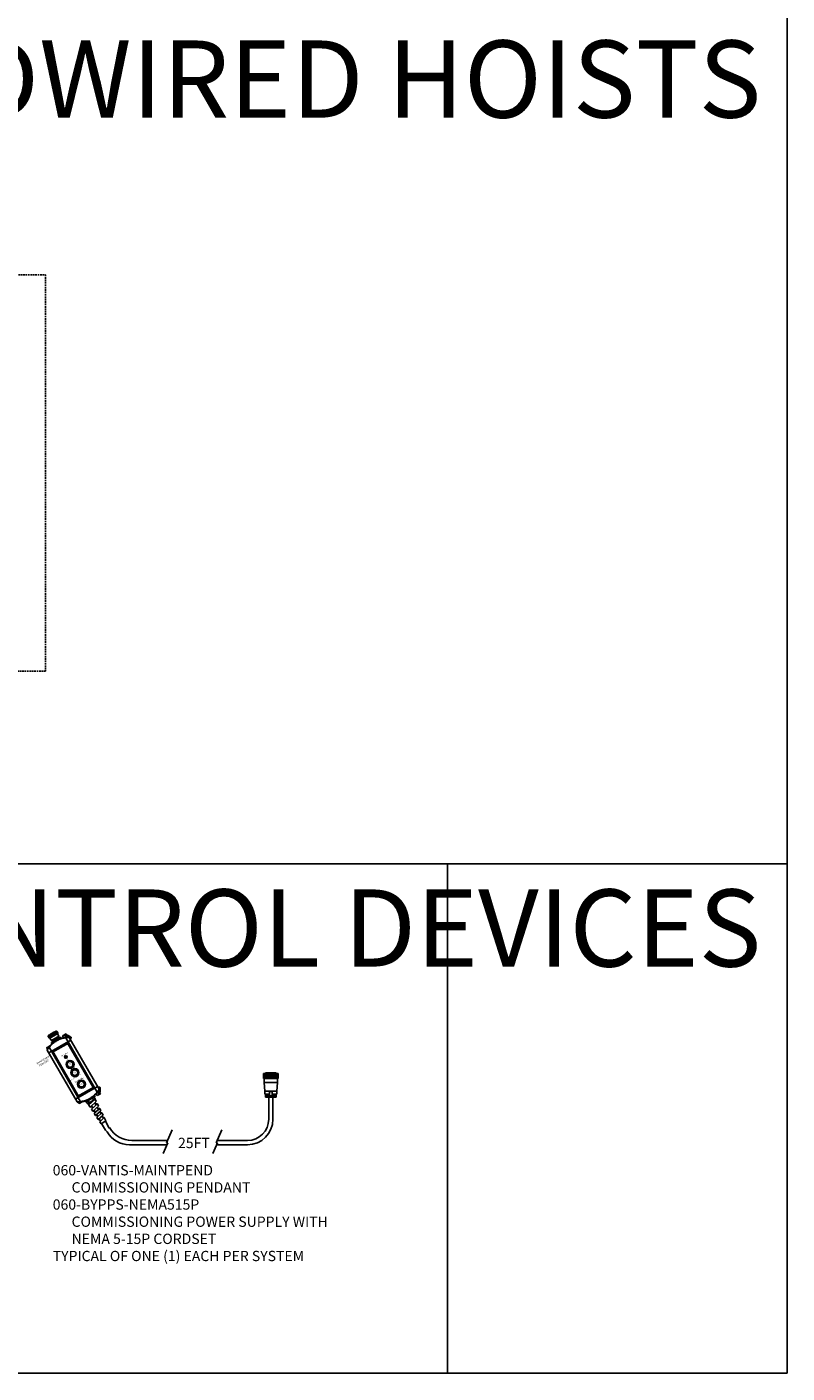
# Model space of a CAD drawing. Units: inches. Extents: x 0 to 821, y 0 to 439.
# Drawn here: x 515 to 634, y 0 to 209 of the extents above; entities that cross this region are included whole.
import ezdxf
from ezdxf.enums import TextEntityAlignment as Align

# ---------------------------------------------------------------- set-up
doc = ezdxf.new("R2010")
doc.units = ezdxf.units.IN
doc.header["$MEASUREMENT"] = 0
doc.linetypes.add('HIDDEN', pattern=[0.375, 0.25, -0.125])
doc.layers.get('0').update_dxf_attribs({"linetype": 'CONTINUOUS'})
doc.layers.get('DEFPOINTS').update_dxf_attribs({"color": 252, "linetype": 'CONTINUOUS'})
for name, color, linetype in [('COMPONENTS', 2, 'CONTINUOUS'), ('HOLES', 5, 'CONTINUOUS'), ('JRC_Hidden', 241, 'HIDDEN'), ('JRC_Text', 151, 'CONTINUOUS'), ('LEGENDS', 4, 'CONTINUOUS'), ('OBJECT', 7, 'CONTINUOUS'), ('PBTYPE', 1, 'CONTINUOUS'), ('PSYMS', 7, 'CONTINUOUS'), ('TEXT', 4, 'CONTINUOUS')]:
    doc.layers.add(name, color=color, linetype=linetype)
doc.styles.add('HL-HD', font='hl-hd.shx')
doc.styles.add('NOTES3', font='txt')
doc.styles.get("Standard").update_dxf_attribs({"font": 'ROMANS.SHX'})
doc.styles.add('Tahoma', font='tahoma.ttf')

# ---------------------------------------------------------------- blocks, each defined once
blk = doc.blocks.new('PUSHA')
at = {"layer": 'COMPONENTS'}
for radius in [0.565, 0.49]:
    blk.add_circle((0, 0), radius, dxfattribs=at)
at = {"layer": 'HOLES'}
blk.add_circle((0, 0), 0.443, dxfattribs=at)
at = {"layer": 'PBTYPE'}
for tag, p in [('COLOR', (0, 0.0625)), ('TYPE', (0, -0.125))]:
    blk.add_attdef(tag, text='', height=0.1, dxfattribs=at).set_placement(p, align=Align.CENTER)
blk = doc.blocks.new('MPTEXT')
at = {"insert": (3.02, 4.18), "char_height": 0.28, "attachment_point": 1}
blk.add_mtext_dynamic_manual_height_columns('\\pi4.18267;{\\fHandelGothic BT|b0|i0|c0|p82;\\C4;MAINTENANCE\\P\\pi4.66267;PENDANT}', width=11.2053, gutter_width=1.29, heights=[0], dxfattribs=at)
blk = doc.blocks.new('A$C12001C46')
blk.add_lwpolyline([(0, 7.9), (2.88, 7.9), (2.88, 0), (0, 0)], close=True)
at = {"layer": 'HOLES'}
blk.add_circle((1.44, 6.22), 0.159, dxfattribs=at)
at = {"color": 0, "linetype": 'ByBlock'}
for p, values in [((1.44, 4.89), {'COLOR': '(BLUE', 'TYPE': 'P/B)'}), ((1.44, 3.41), {'COLOR': '(GREEN', 'TYPE': 'P/B)'}), ((1.44, 1.35), {'COLOR': '(BLACK', 'TYPE': 'P/B)'})]:
    blk.add_blockref('PUSHA', p, dxfattribs=at).add_auto_attribs(values)
at = {"layer": 'LEGENDS'}
blk.add_blockref('MPTEXT', (-7.19, 3.55), dxfattribs=at)
at = {"layer": 'LEGENDS', "style": 'HL-HD'}
for s, p in [('OT LIMIT', (1.46, 6.54, -2.13)), ('DOWN', (1.46, 4.05, -2.13)), ('UP', (1.46, 5.53, -2.13)), ('EOT BYPASS', (1.46, 1.98, -2.13))]:
    blk.add_text(s, height=0.2, dxfattribs=at).set_placement(p, align=Align.CENTER)
at = {"layer": 'TEXT', "insert": (-0.55, 2.76), "char_height": 0.11, "attachment_point": 1}
blk.add_mtext_dynamic_manual_height_columns('\\pi0.57083;{\\Fhl-hd|c0;BUTTONS ILLUMINATE ON EOT LIMIT}', width=3.9687, gutter_width=1.29, heights=[0], dxfattribs=at)

msp = doc.modelspace()

# ---------------------------------------------------------------- linework, layer by layer
at = {"layer": 'DEFPOINTS', "color": 7}
for points in [[(0, 0), (0, 422.4), (633.6, 422.4), (633.6, 0)], [(0, 79.2), (633.6, 79.2)], [(580.8, 0), (580.8, 79.2)], [(633.6, 0), (0, 0)]]:
    msp.add_lwpolyline(points, dxfattribs=at)
at = {"layer": 'JRC_Hidden'}
msp.add_lwpolyline([(454.8, 170.78), (518.27, 170.78), (518.27, 109.16), (454.8, 109.16)], close=True, dxfattribs=at)
at = {"layer": 'OBJECT'}
for p, q in [((524.65, 42.18), (524.79, 41.94)), ((525.77, 42.89), (524.67, 42.25)), ((524.83, 41.91), (525.19, 41.37)), ((525.96, 42.55), (524.87, 41.92)), ((524.92, 42.33), (525.05, 42.09)), ((524.98, 41.7), (525.89, 42.51)), ((525.19, 41.37), (526.16, 42.24)), ((525.41, 41.05), (526.34, 41.88)), ((525.58, 42.72), (525.72, 42.48)), ((525.85, 42.87), (525.99, 42.63)), ((525.92, 42.02), (526.12, 41.68)), ((526.16, 42.24), (525.99, 42.58)), ((526.34, 41.88), (526.03, 41.84)), ((526.52, 41.52), (526.34, 41.88)), ((552.98, 42.91), (552.98, 39.47)), ((552.99, 42.91), (553.64, 42.91)), ((553.64, 42.91), (553.64, 39.47)), ((525.19, 41.37), (525.51, 41.41)), ((525.41, 41.05), (525.62, 40.72)), ((525.42, 41.57), (525.61, 41.23)), ((525.62, 40.72), (526.52, 41.52)), ((525.62, 40.72), (525.9, 40.74)), ((525.81, 40.89), (526.01, 40.55)), ((525.84, 40.39), (526.7, 41.16)), ((525.84, 40.39), (526.05, 40.07)), ((526.05, 40.07), (526.88, 40.8)), ((526.05, 40.07), (526.28, 40.07)), ((526.21, 40.21), (526.4, 39.86)), ((526.27, 39.74), (527.05, 40.45)), ((526.32, 41.34), (526.51, 41)), ((526.7, 41.16), (526.43, 41.14)), ((526.48, 39.42), (527.23, 40.09)), ((526.88, 40.8), (526.7, 41.16)), ((526.71, 40.66), (526.91, 40.32)), ((527.05, 40.45), (526.84, 40.44)), ((527.23, 40.09), (527.05, 40.45)), ((527.1, 39.97), (527.3, 39.63)), ((526.27, 39.74), (526.48, 39.42)), ((526.48, 39.42), (526.66, 39.41)), ((526.6, 39.52), (526.8, 39.18)), ((526.7, 39.09), (527.41, 39.73)), ((526.7, 39.09), (526.91, 38.77)), ((526.91, 38.77), (527.67, 39.21)), ((527, 38.82), (527.62, 37.76)), ((527.24, 39.73), (527.41, 39.73)), ((527.67, 39.21), (527.41, 39.73)), ((527.58, 39.15), (528.19, 38.09)), ((527.62, 37.76), (527.86, 37.5)), ((528.19, 38.09), (528.24, 38.16)), ((537.95, 37.8), (537.08, 35.82)), ((545.7, 37.8), (544.83, 35.82)), ((531.7, 36.16), (537.23, 36.16)), ((537.28, 35.82), (536.54, 34.12)), ((537.08, 35.82), (537.28, 35.82)), ((545.03, 35.82), (544.29, 34.12)), ((544.83, 35.82), (545.03, 35.82)), ((544.98, 36.16), (549.67, 36.16)), ((531.32, 35.5), (537.14, 35.5)), ((544.89, 35.5), (549.67, 35.5))]:
    msp.add_line(p, q, dxfattribs=at)
for centre, radius, start, end in [((524.7, 42.21), 0.0552, 120, 210), ((524.84, 41.97), 0.0552, 210, 300), ((524.87, 42.3), 0.0552, 30, 120), ((524.96, 42.36), 0.0552, 120, 210), ((525.01, 42.06), 0.0552, 300, 30), ((525.1, 42.12), 0.0552, 210, 300), ((525.54, 42.69), 0.0552, 30, 120), ((525.63, 42.75), 0.0552, 120, 210), ((525.67, 42.45), 0.0552, 300, 30), ((525.77, 42.51), 0.0552, 210, 300), ((525.8, 42.84), 0.0552, 30, 120), ((525.94, 42.6), 0.0552, 300, 30), ((531.7, 40.16), 4, 210, 270), ((549.67, 39.47), 3.97, 270, 0), ((549.67, 39.47), 3.31, 270, 0), ((531.32, 39.5), 4, 210, 270)]:
    msp.add_arc(centre, radius, start, end, dxfattribs=at)
at = {"layer": 'PSYMS', "linetype": 'Continuous', "lineweight": 25}
for p, q in [((518.69, 52.31), (520.06, 53.09)), ((518.8, 52.52), (518.72, 52.46)), ((519.91, 53.15), (518.8, 52.5)), ((518.8, 52.52), (518.95, 52.61)), ((520.17, 52.9), (518.81, 52.11)), ((518.81, 52.1), (520.18, 52.88)), ((518.98, 52.63), (518.84, 52.55)), ((518.84, 52.55), (518.85, 52.55)), ((518.96, 52.64), (518.86, 52.56)), ((520.19, 52.81), (518.87, 52.05)), ((518.95, 52.61), (518.98, 52.63)), ((518.98, 52.66), (519.02, 52.68)), ((519.34, 52.85), (519.18, 52.75)), ((519.18, 52.75), (519.36, 52.84)), ((520.34, 52.36), (519.18, 51.69)), ((519.24, 52.81), (519.61, 53.02)), ((519.3, 52.84), (519.63, 53.03)), ((519.35, 52.84), (519.34, 52.85)), ((519.35, 52.83), (519.34, 52.85)), ((519.35, 52.84), (519.8, 53.1)), ((519.75, 53.08), (519.35, 52.84)), ((519.36, 52.84), (519.35, 52.84)), ((519.36, 52.84), (519.35, 52.84)), ((519.35, 52.83), (519.35, 52.84)), ((519.61, 53.02), (519.61, 53.02)), ((519.8, 53.1), (519.75, 53.08)), ((519.75, 53.08), (519.76, 53.07)), ((520.17, 52.9), (520.06, 53.09)), ((520.34, 52.36), (520.12, 52.75)), ((520.18, 52.88), (520.17, 52.9)), ((520.18, 52.88), (520.19, 52.81)), ((520.33, 52.32), (520.34, 52.36)), ((520.93, 52.43), (521.46, 52.74)), ((520.93, 52.43), (521.11, 52.14)), ((521.18, 52.15), (521.57, 52.38)), ((521.59, 52.37), (521.23, 52.16)), ((521.42, 52.54), (521.36, 52.5)), ((521.44, 52.35), (521.49, 52.39)), ((521.57, 52.55), (521.46, 52.74)), ((522.05, 52.34), (521.79, 52.47)), ((518.49, 50.58), (518.93, 50.83)), ((518.49, 50.58), (518.6, 50.38)), ((518.97, 50.88), (518.5, 50.6)), ((518.69, 52.31), (518.81, 52.11)), ((518.79, 49.77), (522.21, 51.74)), ((518.81, 52.11), (518.81, 52.1)), ((518.87, 52.05), (518.81, 52.1)), ((518.83, 50.65), (523.7, 42.2)), ((518.96, 52.08), (519.18, 51.69)), ((519.18, 51.69), (519.23, 51.68)), ((520.66, 52.17), (519.19, 51.32)), ((519.19, 51.32), (519.27, 51.18)), ((519.21, 51.38), (520.61, 52.18)), ((520.33, 52.32), (519.23, 51.68)), ((519.27, 51.71), (519.4, 51.48)), ((519.34, 50.08), (521.66, 51.42)), ((519.95, 51.7), (519.93, 51.73)), ((519.98, 51.66), (519.96, 51.69)), ((520.42, 52.07), (520.29, 52.3)), ((520.73, 52.04), (520.66, 52.17)), ((521.42, 52.15), (526.3, 43.7)), ((521.62, 51.4), (521.62, 51.41)), ((521.64, 51.45), (521.65, 51.45)), ((525.8, 44.27), (521.66, 51.43)), ((521.66, 51.43), (521.74, 51.29)), ((525.79, 44.27), (521.66, 51.42)), ((521.67, 51.41), (521.66, 51.42)), ((521.76, 52.22), (521.7, 52.32)), ((521.71, 52.32), (521.98, 52.19)), ((521.72, 52.32), (521.71, 52.32)), ((521.74, 51.29), (521.74, 51.29)), ((526.6, 44.13), (521.94, 52.19)), ((521.98, 52.19), (521.98, 52.19)), ((522.05, 52.15), (521.99, 52.11)), ((522.08, 51.97), (522.21, 52.04)), ((518.53, 50.22), (523.18, 42.16)), ((523.47, 42.92), (519.33, 50.08)), ((519.34, 50.09), (519.42, 49.95)), ((523.47, 42.93), (519.34, 50.08)), ((519.37, 50.1), (519.37, 50.11)), ((519.41, 49.95), (519.42, 49.95)), ((519.42, 49.93), (519.43, 49.93)), ((519.44, 49.91), (519.44, 49.9)), ((522.92, 42.61), (526.34, 44.58)), ((525.79, 44.27), (523.47, 42.93)), ((525.69, 44.44), (525.69, 44.46)), ((525.71, 44.42), (525.7, 44.42)), ((525.72, 44.4), (525.71, 44.4)), ((525.79, 44.26), (525.71, 44.4)), ((525.76, 44.25), (525.76, 44.24)), ((526.6, 44.43), (526.47, 44.36)), ((526.59, 43.86), (526.53, 43.97)), ((526.55, 44.21), (526.61, 44.24)), ((526.61, 44.16), (526.59, 43.86)), ((526.61, 44.16), (526.61, 44.16)), ((526.76, 43.85), (526.78, 44.15)), ((523.36, 43.11), (523.37, 43.1)), ((523.37, 42.13), (523.47, 41.95)), ((523.38, 43.08), (523.38, 43.08)), ((523.39, 43.06), (523.39, 43.06)), ((523.47, 42.93), (523.39, 43.06)), ((523.47, 41.95), (523.9, 42.19)), ((523.96, 42.2), (523.5, 41.94)), ((523.51, 42.95), (523.51, 42.95)), ((524.39, 42.31), (524.47, 42.18)), ((525.94, 43.03), (524.47, 42.18)), ((524.52, 42.17), (525.92, 42.98)), ((525.15, 42.69), (525.17, 42.66)), ((525.18, 42.65), (525.19, 42.62)), ((525.94, 43.03), (525.86, 43.17)), ((526.13, 43.44), (526.3, 43.14)), ((526.57, 43.71), (526.16, 43.48)), ((526.58, 43.74), (526.2, 43.52)), ((526.83, 43.44), (526.3, 43.14)), ((526.54, 43.64), (526.49, 43.61)), ((526.57, 43.46), (526.64, 43.5)), ((526.6, 43.87), (526.59, 43.86)), ((526.83, 43.44), (526.72, 43.63))]:
    msp.add_line(p, q, dxfattribs=at)
at = {"layer": 'PSYMS', "color": 7, "linetype": 'Continuous'}
for p, q in [((552.16, 46.57), (552.16, 45.82)), ((554.46, 46.57), (552.16, 46.57)), ((552.19, 46.52), (552.19, 45.82)), ((552.25, 46.52), (552.25, 45.82)), ((552.3, 46.52), (552.3, 45.82)), ((552.43, 46.52), (552.43, 45.82)), ((554.14, 46.66), (552.49, 46.66)), ((552.49, 46.66), (552.49, 46.57)), ((552.57, 46.52), (552.57, 45.82)), ((552.62, 46.6), (552.71, 46.6)), ((552.62, 46.57), (552.62, 46.6)), ((552.67, 46.57), (552.67, 46.6)), ((552.71, 46.6), (552.71, 46.57)), ((552.74, 46.52), (552.74, 45.82)), ((552.92, 46.52), (552.92, 45.82)), ((553.05, 46.6), (553.14, 46.6)), ((553.05, 46.57), (553.05, 46.6)), ((553.11, 46.52), (553.11, 45.82)), ((553.13, 46.57), (553.13, 46.6)), ((553.14, 46.6), (553.14, 46.57)), ((553.31, 46.52), (553.31, 45.82)), ((553.51, 46.52), (553.51, 45.82)), ((553.71, 46.52), (553.71, 45.82)), ((553.88, 46.52), (553.88, 45.82)), ((554.06, 46.52), (554.06, 45.82)), ((554.13, 46.6), (554.19, 46.6)), ((554.13, 46.6), (554.13, 46.57)), ((554.14, 46.66), (554.14, 46.6)), ((554.18, 46.57), (554.18, 46.6)), ((554.19, 46.57), (554.19, 46.6)), ((554.19, 46.52), (554.19, 45.82)), ((554.32, 46.52), (554.32, 45.82)), ((554.38, 46.52), (554.38, 45.82)), ((554.43, 46.52), (554.43, 45.82)), ((554.46, 46.57), (554.46, 45.82)), ((554.46, 45.82), (552.16, 45.82)), ((552.29, 45.81), (552.29, 45.2)), ((554.34, 45.81), (552.29, 45.81)), ((554.34, 45.2), (552.29, 45.2)), ((552.29, 45.2), (552.38, 43.85)), ((552.45, 45.82), (552.45, 45.81)), ((554.34, 45.2), (554.24, 43.85)), ((554.34, 45.81), (554.34, 45.2)), ((552.38, 43.85), (552.38, 43.36)), ((553.09, 43.85), (552.38, 43.85)), ((552.38, 43.36), (553.09, 43.36)), ((552.5, 42.91), (552.5, 43.36)), ((552.5, 42.91), (553.09, 42.91)), ((552.52, 43.2), (552.52, 43.06)), ((552.52, 43.2), (552.73, 43.2)), ((552.52, 43.06), (552.73, 43.06)), ((552.54, 43.2), (552.54, 43.36)), ((552.54, 42.91), (552.54, 43.06)), ((552.73, 42.91), (552.73, 43.36)), ((552.77, 42.91), (552.77, 43.36)), ((552.96, 42.91), (552.96, 43.36)), ((553, 42.91), (553, 43.36)), ((553, 43.2), (553.09, 43.2)), ((553, 43.06), (553.09, 43.06)), ((553.09, 43.87), (553.09, 42.91)), ((553.09, 43.13), (553.54, 43.13)), ((553.09, 42.99), (553.54, 42.99)), ((553.09, 42.91), (553.54, 42.91)), ((553.51, 43.85), (553.12, 43.85)), ((553.54, 43.87), (553.54, 42.91)), ((554.24, 43.85), (553.54, 43.85)), ((553.54, 43.36), (554.24, 43.36)), ((553.54, 43.2), (553.62, 43.2)), ((553.54, 43.06), (553.62, 43.06)), ((553.54, 42.91), (554.12, 42.91)), ((553.62, 42.91), (553.62, 43.36)), ((553.67, 42.91), (553.67, 43.36)), ((553.86, 42.91), (553.86, 43.36)), ((553.9, 43.36), (553.9, 42.91)), ((553.9, 43.28), (553.94, 43.28)), ((553.9, 42.98), (553.94, 42.98)), ((553.94, 43.28), (553.94, 42.98)), ((554.08, 42.91), (554.08, 43.36)), ((554.12, 42.91), (554.12, 43.36)), ((554.24, 43.85), (554.24, 43.36))]:
    msp.add_line(p, q, dxfattribs=at)
at = {"layer": 'PSYMS', "linetype": 'Continuous', "lineweight": 25, "flags": 128}
for points in [[(518.79, 50.67), (518.8, 50.67), (518.8, 50.67), (518.8, 50.67), (518.8, 50.67), (518.81, 50.66), (518.81, 50.66), (518.82, 50.65), (518.83, 50.65)], [(519.55, 51.42), (519.63, 51.49), (519.75, 51.57), (519.85, 51.63), (519.95, 51.7), (519.95, 51.7)], [(520.39, 51.91), (520.3, 51.87), (520.17, 51.81), (520.06, 51.76), (519.95, 51.7)], [(521.42, 52.19), (521.42, 52.19), (521.42, 52.19), (521.42, 52.18), (521.42, 52.18), (521.42, 52.17), (521.42, 52.16), (521.42, 52.16), (521.42, 52.15)], [(523.71, 42.16), (523.71, 42.16), (523.71, 42.17), (523.71, 42.17), (523.71, 42.17), (523.71, 42.18), (523.71, 42.19), (523.71, 42.19), (523.7, 42.2)], [(524.74, 42.45), (524.83, 42.48), (524.96, 42.54), (525.07, 42.6), (525.17, 42.66), (525.17, 42.66)], [(525.58, 42.93), (525.49, 42.87), (525.38, 42.78), (525.28, 42.72), (525.17, 42.66), (525.17, 42.66)], [(526.33, 43.68), (526.33, 43.68), (526.33, 43.68), (526.33, 43.68), (526.32, 43.68), (526.32, 43.69), (526.31, 43.69), (526.31, 43.7), (526.3, 43.7)]]:
    msp.add_lwpolyline(points, dxfattribs=at)
at = {"layer": 'PSYMS'}
for radius in [0.193, 0.157]:
    msp.add_circle((521.43, 49.14), radius, dxfattribs=at)
at = {"layer": 'PSYMS', "linetype": 'Continuous', "lineweight": 25}
for centre, radius in [((522.09, 47.99), 0.625), ((522.09, 47.99), 0.597), ((522.09, 47.99), 0.586), ((522.83, 46.71), 0.625), ((522.83, 46.71), 0.597), ((522.83, 46.71), 0.586), ((523.86, 44.92), 0.625), ((523.86, 44.92), 0.597), ((523.86, 44.92), 0.586)]:
    msp.add_circle(centre, radius, dxfattribs=at)
for centre, radius, start, end in [((520.79, 50.26), 2.99, 129.9378, 131.6154), ((520.77, 50.28), 2.97, 126.4878, 129.0079), ((520.76, 50.29), 2.96, 120.0018, 126.0694), ((521.46, 52.47), 0.0848, 122.4942, 244.7241), ((521.46, 52.46), 0.0797, 243.1213, 291.0301), ((521.56, 52.48), 0.222, 312.9937, 356.985), ((521.83, 52.35), 0.222, 312.994, 356.9844), ((518.51, 50.59), 0.0197, 120, 210), ((519.23, 51.34), 0.0394, 120, 210), ((520.63, 52.15), 0.0394, 30, 120), ((522.17, 52.12), 0.088, 180.8794, 243.4188), ((522.17, 52.11), 0.0793, 243.0468, 299.712), ((526.64, 44.37), 0.0793, 120.3061, 176.9531), ((526.65, 44.36), 0.088, 176.5812, 239.1299), ((526.68, 43.95), 0.222, 63.0156, 107.006), ((523.49, 41.96), 0.0197, 210, 300), ((524.5, 42.2), 0.0394, 210, 300), ((525.9, 43.01), 0.0394, 300, 30), ((526.53, 43.54), 0.0839, 120.1698, 299.7817), ((526.59, 43.58), 0.0797, 128.9565, 176.8779), ((526.6, 43.58), 0.0848, 175.2759, 297.5057), ((526.66, 43.66), 0.222, 63.0148, 107.0064)]:
    msp.add_arc(centre, radius, start, end, dxfattribs=at)
at = {"layer": 'PSYMS', "color": 7, "linetype": 'Continuous'}
msp.add_arc((553.82, 43.13), 0.193, 308.2132, 51.7868, dxfattribs=at)
at = {"layer": 'PSYMS', "linetype": 'Continuous', "lineweight": 25}
for points, knots in [([(518.72, 52.46), (518.71, 52.44), (518.69, 52.43), (518.68, 52.39), (518.68, 52.36), (518.68, 52.33), (518.69, 52.31), (518.69, 52.31)], [0, 0, 0, 0, 0.277437, 0.450002, 0.669932, 0.824241, 1, 1, 1, 1]), ([(518.8, 52.5), (518.79, 52.49), (518.76, 52.48), (518.74, 52.47), (518.73, 52.46), (518.72, 52.46), (518.72, 52.46), (518.72, 52.46)], [0, 0, 0, 0, 0.238379, 0.474918, 0.707858, 0.935602, 1, 1, 1, 1]), ([(518.94, 52.07), (518.94, 52.07), (518.93, 52.07), (518.92, 52.06), (518.9, 52.05), (518.89, 52.04), (518.89, 52.04), (518.9, 52.05), (518.91, 52.06), (518.94, 52.07), (518.98, 52.09), (519.02, 52.12), (519.07, 52.15), (519.13, 52.18), (519.19, 52.22), (519.26, 52.26), (519.33, 52.3), (519.39, 52.33), (519.47, 52.38), (519.54, 52.42), (519.62, 52.46), (519.69, 52.5), (519.75, 52.54), (519.81, 52.57), (519.85, 52.59), (519.86, 52.6)], [0, 0, 0, 0, 0.000254, 0.04127, 0.084206, 0.128939, 0.175287, 0.223014, 0.27183, 0.321399, 0.371355, 0.42131, 0.47088, 0.519696, 0.567423, 0.613771, 0.658504, 0.70144, 0.742455, 0.793104, 0.841117, 0.886405, 0.926602, 0.964479, 1, 1, 1, 1]), ([(518.96, 52.64), (518.96, 52.64), (518.96, 52.64), (518.97, 52.65), (518.99, 52.66), (519, 52.67), (519.01, 52.67)], [0, 0, 0, 0, 0.226328, 0.543843, 0.870567, 1, 1, 1, 1]), ([(519.29, 52.85), (519.26, 52.84), (519.19, 52.8), (519.09, 52.73), (519.02, 52.69), (518.98, 52.66)], [0, 0, 0, 0, 0.27765, 0.611196, 1, 1, 1, 1]), ([(519.01, 52.67), (519.02, 52.68), (519.04, 52.69), (519.08, 52.71), (519.12, 52.74), (519.18, 52.77), (519.23, 52.8), (519.27, 52.82), (519.3, 52.84)], [0, 0, 0, 0, 0.159918, 0.324544, 0.483338, 0.646737, 0.820329, 1, 1, 1, 1]), ([(519.61, 53.02), (519.56, 53), (519.49, 52.96), (519.38, 52.91), (519.32, 52.87), (519.29, 52.85)], [0, 0, 0, 0, 0.388804, 0.72235, 1, 1, 1, 1]), ([(519.91, 53.15), (519.87, 53.13), (519.78, 53.09), (519.68, 53.05), (519.63, 53.03)], [0, 0, 0, 0, 0.452479, 1, 1, 1, 1]), ([(519.84, 52.69), (519.83, 52.69), (519.83, 52.7), (519.83, 52.7), (519.83, 52.7)], [0, 0, 0, 0, 0.559981, 1, 1, 1, 1]), ([(519.86, 52.6), (519.88, 52.61), (519.92, 52.64), (519.97, 52.67), (520.03, 52.7), (520.08, 52.73), (520.1, 52.75), (520.12, 52.76)], [0, 0, 0, 0, 0.171779, 0.360664, 0.568046, 0.795067, 1, 1, 1, 1]), ([(519.86, 52.6), (519.86, 52.6), (519.86, 52.61), (519.87, 52.61), (519.86, 52.62), (519.86, 52.62), (519.86, 52.62)], [0, 0, 0, 0, 0.273288, 0.561661, 0.786711, 1, 1, 1, 1]), ([(520.06, 53.09), (520.05, 53.11), (520.03, 53.13), (520, 53.14), (519.97, 53.15), (519.94, 53.15), (519.92, 53.15), (519.91, 53.15)], [0, 0, 0, 0, 0.277435, 0.450002, 0.669934, 0.82424, 1, 1, 1, 1]), ([(521.44, 52.36), (521.44, 52.36), (521.43, 52.35), (521.41, 52.35), (521.38, 52.35), (521.35, 52.36), (521.33, 52.38), (521.32, 52.4), (521.31, 52.43), (521.32, 52.46), (521.33, 52.48), (521.34, 52.5), (521.35, 52.5), (521.36, 52.5)], [0, 0, 0, 0, 0.030931, 0.134223, 0.238627, 0.346467, 0.455025, 0.560096, 0.662988, 0.768313, 0.87692, 0.984652, 1, 1, 1, 1]), ([(521.79, 52.47), (521.78, 52.48), (521.76, 52.49), (521.72, 52.5), (521.67, 52.52), (521.63, 52.53), (521.58, 52.55), (521.54, 52.55), (521.5, 52.56), (521.47, 52.56), (521.44, 52.55), (521.43, 52.54), (521.42, 52.54)], [0, 0, 0, 0, 0.0568254, 0.1649308, 0.2732018, 0.3820344, 0.4923641, 0.6057008, 0.7250831, 0.8429068, 0.924171, 1, 1, 1, 1]), ([(521.49, 52.39), (521.49, 52.39), (521.49, 52.39), (521.5, 52.39), (521.52, 52.39), (521.54, 52.38), (521.57, 52.37), (521.61, 52.36), (521.65, 52.35), (521.68, 52.33), (521.7, 52.32), (521.71, 52.32)], [0, 0, 0, 0, 0.079132, 0.169527, 0.271939, 0.385483, 0.507555, 0.635331, 0.766541, 0.899546, 1, 1, 1, 1]), ([(522.21, 52.04), (522.22, 52.05), (522.23, 52.06), (522.25, 52.08), (522.26, 52.11), (522.26, 52.13), (522.26, 52.16), (522.25, 52.18), (522.24, 52.21), (522.22, 52.23), (522.19, 52.25), (522.16, 52.28), (522.12, 52.3), (522.08, 52.32), (522.06, 52.34), (522.05, 52.34)], [0, 0, 0, 0, 0.064223, 0.126569, 0.195058, 0.257877, 0.318173, 0.380258, 0.449136, 0.532368, 0.637978, 0.736505, 0.839174, 0.93772, 1, 1, 1, 1]), ([(519.55, 51.4), (519.49, 51.36), (519.35, 51.25), (519.14, 51.05), (518.91, 50.8), (518.7, 50.53), (518.58, 50.34), (518.52, 50.25)], [0, 0, 0, 0, 0.129196, 0.347161, 0.565608, 0.786255, 1, 1, 1, 1]), ([(518.53, 50.27), (518.53, 50.27), (518.53, 50.27), (518.52, 50.26), (518.52, 50.24), (518.52, 50.23), (518.53, 50.22), (518.53, 50.22)], [0, 0, 0, 0, 0.006662, 0.36298, 0.701222, 0.917455, 1, 1, 1, 1]), ([(518.79, 50.67), (518.78, 50.65), (518.74, 50.61), (518.7, 50.54), (518.65, 50.48), (518.62, 50.42), (518.58, 50.38), (518.56, 50.34), (518.54, 50.3), (518.53, 50.28), (518.53, 50.28), (518.53, 50.28)], [0, 0, 0, 0, 0.133493, 0.26699, 0.393363, 0.519713, 0.636552, 0.753356, 0.864788, 0.976184, 1, 1, 1, 1]), ([(518.53, 50.22), (518.53, 50.22), (518.53, 50.23), (518.53, 50.24), (518.54, 50.26), (518.56, 50.3), (518.59, 50.34), (518.63, 50.39), (518.67, 50.45), (518.72, 50.51), (518.77, 50.58), (518.81, 50.63), (518.83, 50.65)], [0, 0, 0, 0, 0.0486292, 0.1482665, 0.2446283, 0.3435237, 0.4442648, 0.5475308, 0.6561661, 0.7676416, 0.8822214, 1, 1, 1, 1]), ([(519.96, 51.69), (519.88, 51.65), (519.71, 51.55), (519.46, 51.36), (519.22, 51.15), (518.99, 50.93), (518.86, 50.76), (518.79, 50.67)], [0, 0, 0, 0, 0.1758892, 0.3812207, 0.587955, 0.793263, 1, 1, 1, 1]), ([(518.82, 50.63), (518.89, 50.72), (519.02, 50.88), (519.24, 51.11), (519.48, 51.32), (519.72, 51.49), (519.89, 51.6), (519.97, 51.64)], [0, 0, 0, 0, 0.205297, 0.412004, 0.61731, 0.824039, 1, 1, 1, 1]), ([(518.88, 52.05), (518.88, 52.05), (518.89, 52.05), (518.91, 52.06), (518.92, 52.07), (518.93, 52.07), (518.93, 52.07)], [0, 0, 0, 0, 0.35919, 0.709039, 0.94636, 1, 1, 1, 1]), ([(519.93, 51.73), (519.9, 51.71), (519.83, 51.67), (519.73, 51.6), (519.63, 51.53), (519.53, 51.45), (519.44, 51.37), (519.39, 51.31), (519.37, 51.27), (519.36, 51.26)], [0, 0, 0, 0, 0.130036, 0.262784, 0.422507, 0.58722, 0.752937, 0.923879, 1, 1, 1, 1]), ([(519.93, 51.73), (519.97, 51.75), (520.04, 51.79), (520.15, 51.84), (520.26, 51.9), (520.38, 51.94), (520.49, 51.97), (520.57, 51.99), (520.6, 51.99), (520.61, 51.99)], [0, 0, 0, 0, 0.135146, 0.273109, 0.439108, 0.610293, 0.782521, 0.960178, 1, 1, 1, 1]), ([(519.95, 51.7), (519.95, 51.7), (519.95, 51.7), (519.95, 51.7), (519.96, 51.69)], [0, 0, 0, 0, 0.559071, 1, 1, 1, 1]), ([(519.96, 51.69), (520.04, 51.74), (520.21, 51.83), (520.49, 51.96), (520.79, 52.06), (521.1, 52.14), (521.31, 52.17), (521.42, 52.19)], [0, 0, 0, 0, 0.1758892, 0.3812207, 0.587955, 0.793263, 1, 1, 1, 1]), ([(521.42, 52.15), (521.32, 52.13), (521.11, 52.1), (520.8, 52.02), (520.5, 51.92), (520.23, 51.8), (520.05, 51.7), (519.98, 51.66)], [0, 0, 0, 0, 0.205297, 0.412004, 0.61731, 0.824039, 1, 1, 1, 1]), ([(521.42, 52.19), (521.45, 52.19), (521.5, 52.2), (521.58, 52.21), (521.66, 52.21), (521.72, 52.22), (521.78, 52.22), (521.83, 52.22), (521.87, 52.22), (521.89, 52.22), (521.89, 52.22), (521.89, 52.22)], [0, 0, 0, 0, 0.131632, 0.266871, 0.391599, 0.519481, 0.634852, 0.753019, 0.862969, 0.975748, 1, 1, 1, 1]), ([(521.94, 52.19), (521.94, 52.19), (521.94, 52.2), (521.93, 52.2), (521.9, 52.2), (521.86, 52.2), (521.81, 52.2), (521.75, 52.19), (521.68, 52.19), (521.6, 52.18), (521.51, 52.16), (521.45, 52.15), (521.42, 52.15)], [0, 0, 0, 0, 0.049457, 0.149007, 0.245285, 0.344095, 0.444748, 0.547924, 0.656465, 0.767844, 0.882324, 1, 1, 1, 1]), ([(521.94, 52.19), (521.94, 52.19), (521.94, 52.2), (521.93, 52.21), (521.92, 52.21), (521.91, 52.22), (521.91, 52.22), (521.9, 52.22)], [0, 0, 0, 0, 0.020072, 0.219408, 0.429889, 0.689025, 1, 1, 1, 1]), ([(521.98, 52.19), (521.98, 52.19), (522, 52.18), (522.03, 52.16), (522.06, 52.14), (522.08, 52.13), (522.09, 52.12), (522.1, 52.11), (522.1, 52.11), (522.1, 52.11)], [0, 0, 0, 0, 0.09584, 0.277504, 0.456288, 0.629435, 0.773993, 0.903298, 1, 1, 1, 1]), ([(525.57, 42.93), (525.63, 42.97), (525.77, 43.08), (525.99, 43.28), (526.22, 43.53), (526.42, 43.8), (526.54, 43.99), (526.6, 44.09)], [0, 0, 0, 0, 0.129196, 0.347161, 0.565608, 0.786255, 1, 1, 1, 1]), ([(526.6, 44.13), (526.6, 44.13), (526.6, 44.13), (526.6, 44.11), (526.58, 44.09), (526.56, 44.05), (526.54, 44.01), (526.5, 43.96), (526.46, 43.9), (526.41, 43.84), (526.36, 43.77), (526.32, 43.72), (526.3, 43.7)], [0, 0, 0, 0, 0.0486292, 0.1482665, 0.2446283, 0.3435237, 0.4442648, 0.5475308, 0.6561661, 0.7676416, 0.8822214, 1, 1, 1, 1]), ([(526.33, 43.68), (526.35, 43.7), (526.38, 43.74), (526.43, 43.81), (526.48, 43.87), (526.51, 43.93), (526.54, 43.97), (526.57, 44.02), (526.59, 44.05), (526.6, 44.07), (526.6, 44.07), (526.6, 44.07)], [0, 0, 0, 0, 0.133493, 0.26699, 0.393363, 0.519713, 0.636552, 0.753356, 0.864788, 0.976184, 1, 1, 1, 1]), ([(526.78, 44.15), (526.78, 44.16), (526.78, 44.18), (526.78, 44.22), (526.78, 44.26), (526.78, 44.31), (526.77, 44.34), (526.76, 44.38), (526.74, 44.4), (526.72, 44.42), (526.7, 44.44), (526.68, 44.45), (526.65, 44.45), (526.62, 44.44), (526.61, 44.44), (526.6, 44.43)], [0, 0, 0, 0, 0.050307, 0.146626, 0.244256, 0.344635, 0.450561, 0.55308, 0.626314, 0.69261, 0.755917, 0.818243, 0.886359, 0.948944, 1, 1, 1, 1]), ([(526.6, 44.31), (526.6, 44.31), (526.6, 44.3), (526.61, 44.29), (526.61, 44.28), (526.61, 44.25), (526.61, 44.22), (526.61, 44.19), (526.61, 44.17), (526.61, 44.16)], [0, 0, 0, 0, 0.103505, 0.22703, 0.367034, 0.522464, 0.689798, 0.865137, 1, 1, 1, 1]), ([(526.6, 44.08), (526.6, 44.08), (526.6, 44.09), (526.61, 44.09), (526.61, 44.11), (526.61, 44.12), (526.6, 44.13), (526.6, 44.13)], [0, 0, 0, 0, 0.006662, 0.36298, 0.701222, 0.917455, 1, 1, 1, 1]), ([(523.18, 42.16), (523.18, 42.16), (523.19, 42.15), (523.19, 42.14), (523.2, 42.14), (523.21, 42.13), (523.22, 42.13), (523.23, 42.13)], [0, 0, 0, 0, 0.019917, 0.219285, 0.429799, 0.688976, 1, 1, 1, 1]), ([(523.19, 42.16), (523.19, 42.16), (523.19, 42.15), (523.2, 42.15), (523.23, 42.15), (523.27, 42.15), (523.32, 42.15), (523.38, 42.16), (523.45, 42.17), (523.53, 42.18), (523.62, 42.19), (523.67, 42.2), (523.7, 42.2)], [0, 0, 0, 0, 0.050802, 0.148928, 0.246467, 0.344033, 0.445944, 0.547882, 0.657843, 0.767822, 0.883912, 1, 1, 1, 1]), ([(523.71, 42.16), (523.68, 42.16), (523.63, 42.15), (523.55, 42.14), (523.47, 42.14), (523.4, 42.13), (523.35, 42.13), (523.3, 42.13), (523.26, 42.13), (523.24, 42.13), (523.24, 42.13), (523.23, 42.13)], [0, 0, 0, 0, 0.131632, 0.266871, 0.391599, 0.519481, 0.634852, 0.753019, 0.862969, 0.975748, 1, 1, 1, 1]), ([(523.7, 42.2), (523.81, 42.22), (524.02, 42.25), (524.33, 42.33), (524.63, 42.43), (524.9, 42.55), (525.07, 42.65), (525.15, 42.69)], [0, 0, 0, 0, 0.205297, 0.412004, 0.61731, 0.824039, 1, 1, 1, 1]), ([(525.17, 42.66), (525.09, 42.61), (524.92, 42.52), (524.64, 42.39), (524.34, 42.29), (524.03, 42.21), (523.82, 42.18), (523.71, 42.16)], [0, 0, 0, 0, 0.1758892, 0.3812207, 0.587955, 0.793263, 1, 1, 1, 1]), ([(525.19, 42.62), (525.16, 42.6), (525.09, 42.56), (524.98, 42.51), (524.86, 42.46), (524.75, 42.41), (524.64, 42.38), (524.56, 42.36), (524.53, 42.36), (524.52, 42.36)], [0, 0, 0, 0, 0.135146, 0.273109, 0.439108, 0.610293, 0.782521, 0.960178, 1, 1, 1, 1]), ([(526.3, 43.7), (526.24, 43.62), (526.11, 43.45), (525.88, 43.23), (525.64, 43.02), (525.4, 42.84), (525.23, 42.74), (525.15, 42.69)], [0, 0, 0, 0, 0.205297, 0.412004, 0.61731, 0.824039, 1, 1, 1, 1]), ([(525.17, 42.66), (525.25, 42.7), (525.42, 42.81), (525.67, 42.99), (525.91, 43.2), (526.13, 43.43), (526.27, 43.59), (526.33, 43.68)], [0, 0, 0, 0, 0.1758892, 0.3812207, 0.587955, 0.793263, 1, 1, 1, 1]), ([(525.17, 42.66), (525.19, 42.67), (525.21, 42.68), (525.24, 42.69), (525.24, 42.7)], [0, 0, 0, 0, 0.696371, 1, 1, 1, 1]), ([(525.17, 42.66), (525.17, 42.65), (525.18, 42.65), (525.17, 42.66), (525.17, 42.66)], [0, 0, 0, 0, 0.559071, 1, 1, 1, 1]), ([(525.19, 42.62), (525.23, 42.64), (525.29, 42.68), (525.4, 42.75), (525.5, 42.82), (525.6, 42.9), (525.68, 42.98), (525.74, 43.04), (525.76, 43.08), (525.77, 43.09)], [0, 0, 0, 0, 0.130036, 0.262784, 0.422507, 0.58722, 0.752937, 0.923879, 1, 1, 1, 1]), ([(526.59, 43.86), (526.59, 43.86), (526.59, 43.84), (526.59, 43.8), (526.58, 43.76), (526.57, 43.72), (526.56, 43.69), (526.56, 43.67), (526.55, 43.65), (526.54, 43.64), (526.54, 43.64), (526.54, 43.64)], [0, 0, 0, 0, 0.069827, 0.203179, 0.336744, 0.46925, 0.599448, 0.725624, 0.831244, 0.925822, 1, 1, 1, 1]), ([(526.64, 43.5), (526.64, 43.51), (526.66, 43.52), (526.68, 43.54), (526.69, 43.56), (526.71, 43.59), (526.72, 43.63), (526.73, 43.67), (526.74, 43.72), (526.75, 43.77), (526.76, 43.81), (526.76, 43.84), (526.76, 43.85)], [0, 0, 0, 0, 0.075493, 0.152398, 0.245966, 0.364625, 0.47632, 0.592685, 0.704266, 0.813545, 0.921859, 1, 1, 1, 1])]:
    msp.add_open_spline(points, degree=3, knots=knots, dxfattribs=at)
at = {"layer": 'PSYMS', "color": 7, "linetype": 'Continuous'}
for points, start_tangent, end_tangent in [([(553.12, 43.85), (553.1, 43.86), (553.09, 43.87)], (-0.887763, 0.460302), (-0.855597, 0.517642)), ([(553.51, 43.85), (553.46, 43.82), (553.41, 43.79), (553.36, 43.78), (553.31, 43.78), (553.27, 43.78), (553.22, 43.79), (553.17, 43.82), (553.12, 43.85)], (-0.782173, -0.623061), (-0.782173, 0.623061)), ([(553.54, 43.87), (553.52, 43.86), (553.51, 43.85)], (-0.855597, -0.517642), (-0.887763, -0.460302))]:
    msp.add_spline(points, degree=3, dxfattribs=dict(at, start_tangent=start_tangent, end_tangent=end_tangent))

# ---------------------------------------------------------------- block references
at = {"layer": 'PSYMS', "rotation": 29.99999999999996}
msp.add_blockref('A$C12001C46', (523.29, 43.04), dxfattribs=at)

# ---------------------------------------------------------------- texts
at = {"layer": 'DEFPOINTS', "char_height": 12, "attachment_point": 3, "style": 'NOTES3'}
for s, width, insert in [('HARDWIRED HOISTS', 283.7432, (629.6, 207.2)), ('CONTROL DEVICES', 245.7881, (629.6, 75.2))]:
    msp.add_mtext_dynamic_manual_height_columns(s, width=width, gutter_width=0.625, heights=[0], dxfattribs=dict(at, insert=insert))
at = {"layer": 'JRC_Text', "insert": (541.34, 35.57), "char_height": 1.6, "width": 5.9483, "attachment_point": 5, "style": 'Tahoma'}
msp.add_mtext('25FT ', dxfattribs=at)
at = {"layer": 'JRC_Text', "insert": (519.39, 32.34), "char_height": 1.6, "attachment_point": 1, "style": 'Tahoma'}
msp.add_mtext_dynamic_manual_height_columns('060-VANTIS-MAINTPEND\\P      COMMISSIONING PENDANT\\P060-BYPPS-NEMA515P\\P      COMMISSIONING POWER SUPPLY WITH\\P      NEMA 5-15P CORDSET\\PTYPICAL OF ONE (1) EACH PER SYSTEM', width=49.8725, gutter_width=0.938, heights=[15.61], dxfattribs=at)

doc.saveas('drawing.dxf')
